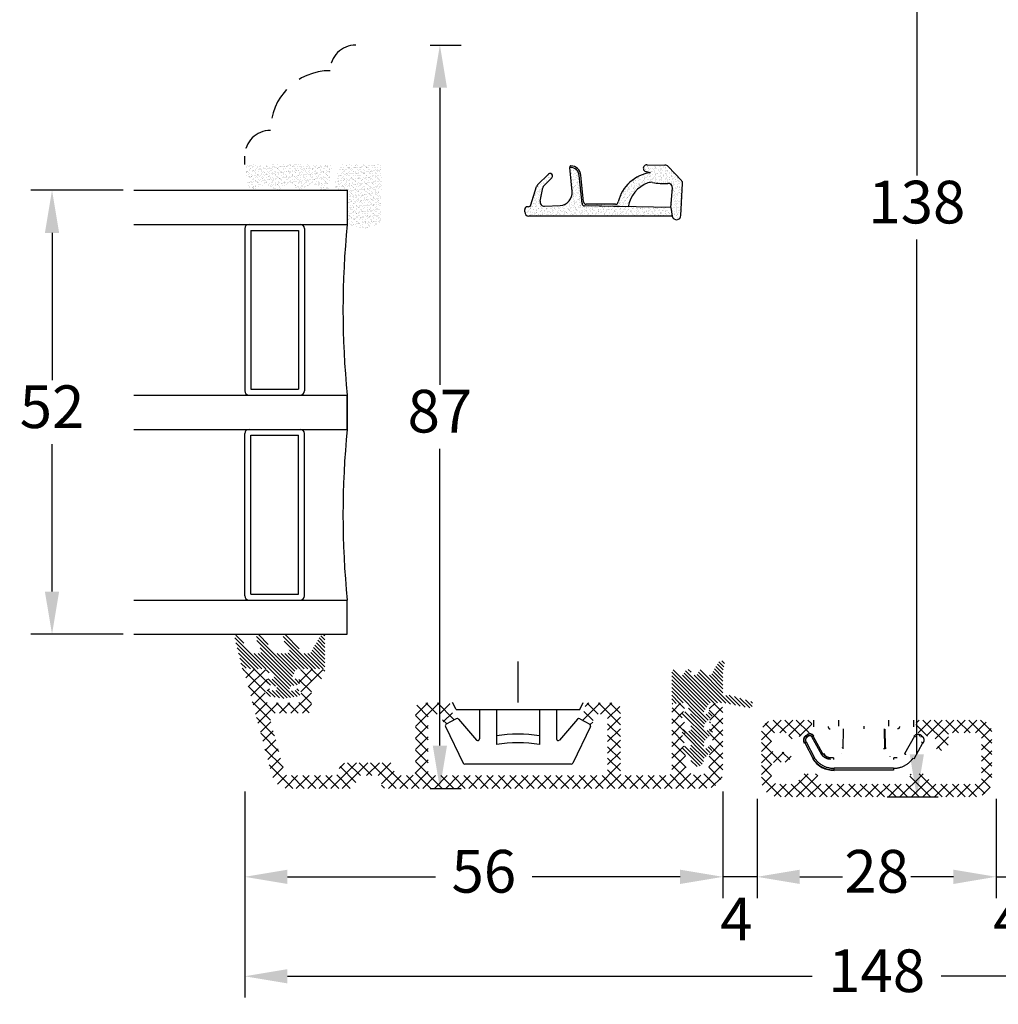
# Model space of a CAD drawing. Units: millimetres. Extents: x 0 to 2013, y -194 to 1533.
# Drawn here: x 285 to 343, y 183 to 240 of the extents above; entities that cross this region are included whole.
import ezdxf

# ---------------------------------------------------------------- set-up
doc = ezdxf.new("R2010")
doc.units = ezdxf.units.MM
doc.linetypes.add('DASHED2', pattern=[9.525, 6.35, -3.175])
for name, color, linetype, lineweight in [('MÅL', 7, 'Continuous', 13), ('PROFIL', 1, 'Continuous', 30), ('SKRAVERING', 2, 'Continuous', 13), ('STIBLET LINIE', 4, 'DASHED2', 25)]:
    doc.layers.add(name, color=color, linetype=linetype, lineweight=lineweight)
doc.styles.get("Standard").update_dxf_attribs({"font": 'italict.shx'})
doc.dimstyles.new('ISO-25', dxfattribs={"dimtxt": 2.5, "dimasz": 2.5, "dimexe": 1.25, "dimexo": 0.625, "dimtad": 0, "dimtih": 1, "dimtoh": 1, "dimdec": 1, "dimzin": 9, "dimtxsty": 'Standard', "dimcen": 2.5, "dimadec": 0, "dimazin": 0, "dimtfac": 1, "dimtdec": 1, "dimtmove": 0, "dimatfit": 3, "dimfxl": 1, "dimarcsym": 0})

# ---------------------------------------------------------------- blocks, each defined once
blk = doc.blocks.new('*D56')
at = {"layer": 'Defpoints', "color": 0, "transparency": 16777216}
for p in [(335.65, 263.864), (335.65, 194.864), (338.004, 194.864)]:
    blk.add_point(p, dxfattribs=at)
at = {"layer": 'MÅL', "color": 0, "lineweight": -2, "transparency": 16777216}
for p, q in [((336.275, 263.864), (339.254, 263.864)), ((338.004, 261.364), (338.004, 231.239)), ((338.004, 197.364), (338.004, 227.489)), ((336.275, 194.864), (339.254, 194.864))]:
    blk.add_line(p, q, dxfattribs=at)
at = {"layer": 'MÅL', "color": 0, "transparency": 16777216}
for points in [[(337.587, 261.364), (338.42, 261.364), (338.004, 263.864)], [(337.587, 197.364), (338.42, 197.364), (338.004, 194.864)]]:
    blk.add_solid(points, dxfattribs=at)
at = {"layer": 'MÅL', "color": 0, "transparency": 16777216, "insert": (338.004, 229.364), "char_height": 2.5, "attachment_point": 5}
blk.add_mtext('138', dxfattribs=at)
blk = doc.blocks.new('*D57')
at = {"layer": 'Defpoints', "color": 0, "transparency": 16777216}
for p in [(328.65, 195.383), (342.65, 195.383), (342.65, 190.183)]:
    blk.add_point(p, dxfattribs=at)
at = {"layer": 'MÅL', "color": 0, "lineweight": -2, "transparency": 16777216}
for p, q in [((328.65, 194.758), (328.65, 188.933)), ((342.65, 194.758), (342.65, 188.933)), ((331.15, 190.183), (332.763, 190.183)), ((340.15, 190.183), (338.537, 190.183))]:
    blk.add_line(p, q, dxfattribs=at)
at = {"layer": 'MÅL', "color": 0, "transparency": 16777216}
for points in [[(331.15, 190.6), (331.15, 189.766), (328.65, 190.183)], [(340.15, 190.6), (340.15, 189.766), (342.65, 190.183)]]:
    blk.add_solid(points, dxfattribs=at)
at = {"layer": 'MÅL', "color": 0, "transparency": 16777216, "insert": (335.65, 190.183), "char_height": 2.5, "attachment_point": 5}
blk.add_mtext('28', dxfattribs=at)
blk = doc.blocks.new('*D58')
at = {"layer": 'Defpoints', "color": 0, "transparency": 16777216}
for p in [(344.66, 195.671), (342.65, 195.383), (344.66, 190.183)]:
    blk.add_point(p, dxfattribs=at)
at = {"layer": 'MÅL', "color": 0, "lineweight": -2, "transparency": 16777216}
for p, q in [((344.66, 195.046), (344.66, 188.933)), ((342.65, 194.758), (342.65, 188.933)), ((340.15, 190.183), (337.65, 190.183)), ((342.65, 190.183), (344.66, 190.183)), ((347.16, 190.183), (349.66, 190.183))]:
    blk.add_line(p, q, dxfattribs=at)
at = {"layer": 'MÅL', "color": 0, "transparency": 16777216}
for points in [[(340.15, 190.6), (340.15, 189.766), (342.65, 190.183)], [(347.16, 190.6), (347.16, 189.766), (344.66, 190.183)]]:
    blk.add_solid(points, dxfattribs=at)
at = {"layer": 'MÅL', "color": 0, "transparency": 16777216, "insert": (343.425, 187.384), "char_height": 2.5, "attachment_point": 5}
blk.add_mtext('4', dxfattribs=at)
blk = doc.blocks.new('*D62')
at = {"layer": 'Defpoints', "color": 0, "transparency": 16777216}
for p in [(326.64, 195.671), (328.65, 195.383), (326.64, 190.183)]:
    blk.add_point(p, dxfattribs=at)
at = {"layer": 'MÅL', "color": 0, "lineweight": -2, "transparency": 16777216}
for p, q in [((326.64, 195.046), (326.64, 188.933)), ((328.65, 194.758), (328.65, 188.933)), ((324.14, 190.183), (321.64, 190.183)), ((328.65, 190.183), (326.64, 190.183)), ((331.15, 190.183), (333.65, 190.183))]:
    blk.add_line(p, q, dxfattribs=at)
at = {"layer": 'MÅL', "color": 0, "transparency": 16777216}
for points in [[(324.14, 190.6), (324.14, 189.766), (326.64, 190.183)], [(331.15, 190.6), (331.15, 189.766), (328.65, 190.183)]]:
    blk.add_solid(points, dxfattribs=at)
at = {"layer": 'MÅL', "color": 0, "transparency": 16777216, "insert": (327.435, 187.384), "char_height": 2.5, "attachment_point": 5}
blk.add_mtext('4', dxfattribs=at)
blk = doc.blocks.new('*D63')
at = {"layer": 'Defpoints', "color": 0, "transparency": 16777216}
for p in [(298.65, 195.813), (326.65, 195.813), (298.65, 190.183)]:
    blk.add_point(p, dxfattribs=at)
at = {"layer": 'MÅL', "color": 0, "lineweight": -2, "transparency": 16777216}
for p, q in [((298.65, 195.188), (298.65, 188.933)), ((326.65, 195.188), (326.65, 188.933)), ((301.15, 190.183), (309.823, 190.183)), ((324.15, 190.183), (315.477, 190.183))]:
    blk.add_line(p, q, dxfattribs=at)
at = {"layer": 'MÅL', "color": 0, "transparency": 16777216}
for points in [[(301.15, 190.6), (301.15, 189.766), (298.65, 190.183)], [(324.15, 190.6), (324.15, 189.766), (326.65, 190.183)]]:
    blk.add_solid(points, dxfattribs=at)
at = {"layer": 'MÅL', "color": 0, "transparency": 16777216, "insert": (312.65, 190.183), "char_height": 2.5, "attachment_point": 5}
blk.add_mtext('56', dxfattribs=at)
blk = doc.blocks.new('*D64')
at = {"layer": 'Defpoints', "color": 0, "transparency": 16777216}
for p in [(308.877, 238.883), (308.877, 195.363), (310.078, 195.363)]:
    blk.add_point(p, dxfattribs=at)
at = {"layer": 'MÅL', "color": 0, "lineweight": -2, "transparency": 16777216}
for p, q in [((309.502, 238.883), (311.328, 238.883)), ((310.078, 236.383), (310.078, 218.998)), ((310.078, 197.863), (310.078, 215.248)), ((309.502, 195.363), (311.328, 195.363))]:
    blk.add_line(p, q, dxfattribs=at)
at = {"layer": 'MÅL', "color": 0, "transparency": 16777216}
for points in [[(309.661, 236.383), (310.495, 236.383), (310.078, 238.883)], [(309.661, 197.863), (310.495, 197.863), (310.078, 195.363)]]:
    blk.add_solid(points, dxfattribs=at)
at = {"layer": 'MÅL', "color": 0, "transparency": 16777216, "insert": (310.078, 217.123), "char_height": 2.5, "attachment_point": 5}
blk.add_mtext('87', dxfattribs=at)
blk = doc.blocks.new('*D65')
at = {"layer": 'Defpoints', "color": 0, "transparency": 16777216}
for p in [(292.15, 230.383), (287.366, 204.383), (292.15, 204.383)]:
    blk.add_point(p, dxfattribs=at)
at = {"layer": 'MÅL', "color": 0, "lineweight": -2, "transparency": 16777216}
for p, q in [((291.525, 230.383), (286.116, 230.383)), ((287.366, 227.883), (287.366, 219.258)), ((287.366, 206.883), (287.366, 215.508)), ((291.525, 204.383), (286.116, 204.383))]:
    blk.add_line(p, q, dxfattribs=at)
at = {"layer": 'MÅL', "color": 0, "transparency": 16777216}
for points in [[(286.949, 227.883), (287.782, 227.883), (287.366, 230.383)], [(286.949, 206.883), (287.782, 206.883), (287.366, 204.383)]]:
    blk.add_solid(points, dxfattribs=at)
at = {"layer": 'MÅL', "color": 0, "transparency": 16777216, "insert": (287.366, 217.383), "char_height": 2.5, "attachment_point": 5}
blk.add_mtext('52', dxfattribs=at)
blk = doc.blocks.new('*D66')
at = {"layer": 'Defpoints', "color": 0, "transparency": 16777216}
for p in [(298.65, 195.813), (372.65, 195.813), (298.65, 184.36)]:
    blk.add_point(p, dxfattribs=at)
at = {"layer": 'MÅL', "color": 0, "lineweight": -2, "transparency": 16777216}
for p, q in [((298.65, 195.188), (298.65, 183.11)), ((372.65, 195.188), (372.65, 183.11)), ((301.15, 184.36), (331.87, 184.36)), ((370.15, 184.36), (339.43, 184.36))]:
    blk.add_line(p, q, dxfattribs=at)
at = {"layer": 'MÅL', "color": 0, "transparency": 16777216}
for points in [[(301.15, 184.776), (301.15, 183.943), (298.65, 184.36)], [(370.15, 184.776), (370.15, 183.943), (372.65, 184.36)]]:
    blk.add_solid(points, dxfattribs=at)
at = {"layer": 'MÅL', "color": 0, "transparency": 16777216, "insert": (335.65, 184.36), "char_height": 2.5, "attachment_point": 5}
blk.add_mtext('148', dxfattribs=at)

msp = doc.modelspace()

# ---------------------------------------------------------------- hatches: boundary and pattern name
at = {"layer": 'SKRAVERING'}
h = msp.add_hatch(dxfattribs=at)
h.set_pattern_fill('AR-SAND', color=256, scale=0.005)
h.set_pattern_definition([(37.5, (213.34476, 257.73233), (-0.00800016, 0.2447066), [0, -0.19304, 0, -0.2159, 0, -0.206375]), (7.5, (213.34476, 257.73233), (0.2247616, 0.3584126), [0, -0.10414, 0, -0.17399, 0, -0.066675]), (327.5, (213.18855, 257.73233), (0.3954962, 0.0007186), [0, -0.0635, 0, -0.2286, 0, -0.29845]), (317.5, (213.18855, 257.73233), (0.3817782, 0.1114647), [0, -0.03175, 0, -0.14986, 0, -0.17145])])
edge = h.paths.add_edge_path()
edge.add_arc((298.686, 231.515), 0.05, 5, 90, ccw=False)
edge.add_line((298.736, 231.52), (298.858, 230.512))
edge.add_arc((299.137, 230.7), 0.336, 213.99183, 333.55603)
edge.add_arc((299.822, 230.108), 0.586, 47.97355, 131.02432, ccw=False)
edge.add_arc((300.512, 230.7), 0.336, 207.75221, 327.12487)
edge.add_arc((301.213, 230.108), 0.586, 48.92583, 135.68413, ccw=False)
edge.add_arc((301.898, 230.7), 0.336, 206.51383, 331.45644)
edge.add_arc((302.59, 230.108), 0.586, 46.35684, 132.62037, ccw=False)
edge.add_arc((303.286, 230.7), 0.336, 209.98521, 334.71038)
edge.add_line((303.589, 230.557), (303.709, 231.52))
edge.add_arc((303.758, 231.515), 0.05, 90, 175, ccw=False)
edge.add_line((303.758, 231.565), (303.789, 231.565))
edge.add_line((303.789, 231.565), (303.789, 231.665))
edge.add_line((303.789, 231.665), (303.77, 231.665))
edge.add_arc((303.77, 231.715), 0.05, 187.48551, 270, ccw=False)
edge.add_arc((303.522, 231.683), 0.2, 7.48551, 90)
edge.add_line((303.522, 231.883), (298.922, 231.883))
edge.add_arc((298.922, 231.683), 0.2, 90, 172.51449)
edge.add_arc((298.674, 231.715), 0.05, 270, 352.51449, ccw=False)
edge.add_line((298.674, 231.665), (298.65, 231.665))
edge.add_line((298.65, 231.665), (298.65, 231.565))
edge.add_line((298.65, 231.565), (298.686, 231.565))
h = msp.add_hatch(dxfattribs=at)
h.set_pattern_fill('AR-SAND', color=256, scale=0.005)
h.set_pattern_definition([(37.5, (188.34777, 272.55709), (-0.00800016, 0.24470662), [0, -0.19304, 0, -0.2159, 0, -0.206375]), (7.5, (188.34777, 272.5571), (0.2247616, 0.35841255), [0, -0.10414, 0, -0.17399, 0, -0.066675]), (327.5, (188.19156, 272.55709), (0.3954962, 0.0007186), [0, -0.0635, 0, -0.2286, 0, -0.29845]), (317.5, (188.19156, 272.5571), (0.3817782, 0.1114647), [0, -0.03175, 0, -0.14986, 0, -0.17145])])
edge = h.paths.add_edge_path()
edge.add_line((303.892, 230.383), (304.65, 230.383))
edge.add_line((304.65, 230.383), (304.65, 228.465))
edge.add_arc((305.594, 229.761), 1.603, 233.92356, 311.19487)
edge.add_line((306.65, 228.554), (306.65, 231.883))
edge.add_line((306.65, 231.883), (304.332, 231.883))
edge.add_arc((307.601, 230.109), 3.719, 151.52215, 175.78552)
h = msp.add_hatch(dxfattribs=at)
h.set_pattern_fill('AR-SAND', color=256, scale=0.005, angle=-90, style=0)
h.set_pattern_definition([(307.5, (281.55856, 286.3698), (0.2447066, 0.00800016), [0, -0.19304, 0, -0.2159, 0, -0.206375]), (277.5, (281.55856, 286.3698), (0.3584126, -0.2247616), [0, -0.10414, 0, -0.17399, 0, -0.066675]), (237.5, (281.55856, 286.526), (0.0007186, -0.3954962), [0, -0.0635, 0, -0.2286, 0, -0.29845]), (227.5, (281.55856, 286.526), (0.1114647, -0.3817782), [0, -0.03175, 0, -0.14986, 0, -0.17145])])
h.paths.add_polyline_path([(323.423, 230.784, -0.457487), (323.688, 230.514), (323.595, 229.364), (323.685, 228.86, 0.858542), (324.19, 228.877), (324.192, 228.911), (324.289, 230.771, 0.206561), (324.22, 230.957), (323.428, 231.785, 0.192792), (323.256, 231.856), (322.209, 231.867, 1.017479), (322.179, 231.463), (322.411, 231.408, 0.310264), (320.519, 229.705, -0.406566), (320.368, 229.559), (318.641, 229.566, -0.38241), (318.493, 229.7), (318.325, 231.258, 0.386814), (317.74, 231.813, 0.44548), (317.689, 231.759), (317.693, 231.714), (317.727, 231.714, -0.393479), (318.226, 231.249), (318.401, 229.601, 0.37313), (318.544, 229.467), (321.101, 229.414, -0.264378), (322.256, 230.813, -0.137447), (322.524, 230.837, 0.06175)])
h.paths.add_polyline_path([(323.685, 228.864), (323.595, 229.362), (318.549, 229.467, -0.382194), (318.401, 229.601), (318.226, 231.249, 0.393479), (317.727, 231.714), (317.693, 231.714), (317.816, 230.308, -0.419276), (317.124, 229.492), (316.202, 229.449, -0.489729), (315.946, 229.749), (316.106, 230.525, -0.14774), (316.175, 230.652), (316.638, 231.11, 1), (316.427, 231.323), (315.801, 230.704, 0.12167), (315.738, 230.601), (315.396, 229.521, -0.331326), (315.253, 229.414), (315.193, 229.414, 0.414214), (315.043, 229.264), (315.043, 229.114, 0.414214), (315.293, 228.864)])
h = msp.add_hatch(dxfattribs=at)
h.set_pattern_fill('ANSI31', color=256, scale=0.05, angle=90)
h.set_pattern_definition([(135, (385.25186, 200.50582), (-0.1122532, -0.1122532), [])])
edge = h.paths.add_edge_path()
edge.add_line((303.06, 204.262), (302.525, 203.336))
edge.add_arc((302.395, 203.411), 0.15, 270, 329.96306, ccw=False)
edge.add_line((302.395, 203.261), (302.144, 203.261))
edge.add_arc((302.144, 203.411), 0.15, 220.02073, 270, ccw=False)
edge.add_line((302.029, 203.315), (301.237, 204.281))
edge.add_arc((301.083, 204.152), 0.2, 40.00695, 209.99927)
edge.add_line((300.91, 204.052), (301.25, 203.486))
edge.add_arc((301.12, 203.411), 0.15, -90, 29.99927, ccw=False)
edge.add_line((301.12, 203.261), (300.494, 203.261))
edge.add_arc((300.494, 203.411), 0.15, 220.02072, 270, ccw=False)
edge.add_line((300.379, 203.314), (299.663, 204.277))
edge.add_arc((299.508, 204.15), 0.2, 39.32945, 204.41499)
edge.add_line((299.326, 204.067), (299.6, 203.486))
edge.add_arc((299.47, 203.411), 0.15, -90, 29.99927, ccw=False)
edge.add_line((299.47, 203.261), (299.069, 203.261))
edge.add_arc((299.069, 203.411), 0.15, 214.98559, 270, ccw=False)
edge.add_line((298.946, 203.325), (298.336, 204.285))
edge.add_arc((298.213, 204.199), 0.15, 34.99115, 195)
edge.add_line((298.068, 204.16), (298.55, 202.193))
edge.add_arc((298.598, 202.205), 0.05, 193.75601, 341.65506)
edge.add_arc((298.883, 202.111), 0.25, 148.43383, 161.65506, ccw=False)
edge.add_arc((298.585, 202.294), 0.1, 328.43383, 364.95235)
edge.add_arc((298.784, 202.311), 0.0996, 48.53974, 184.95235, ccw=False)
edge.add_arc((298.916, 202.461), 0.1, 228.53974, 269.99085)
edge.add_line((298.916, 202.361), (299.998, 202.361))
edge.add_arc((299.998, 202.111), 0.25, 24.65345, 90.01016, ccw=False)
edge.add_line((300.225, 202.215), (300.369, 201.902))
edge.add_arc((300.278, 201.86), 0.1, -94.94098, 24.65094, ccw=False)
edge.add_line((300.269, 201.76), (300.088, 201.776))
edge.add_arc((300.073, 201.602), 0.175, 85.03351, 257.83802)
edge.add_line((300.036, 201.431), (300.437, 201.344))
edge.add_arc((300.428, 201.245), 0.1, 0.15713, 85.09694, ccw=False)
edge.add_line((300.528, 201.245), (300.528, 201.169))
edge.add_arc((300.428, 201.169), 0.1, 265.01899, 359.96084, ccw=False)
edge.add_line((300.419, 201.069), (300.088, 201.098))
edge.add_arc((300.073, 200.923), 0.175, 85.03997, 261.7015)
edge.add_line((300.047, 200.75), (300.903, 200.625))
edge.add_line((300.903, 200.625), (300.903, 200.624))
edge.add_line((300.903, 200.624), (301.748, 200.749))
edge.add_arc((301.723, 200.923), 0.175, 278.4077, 454.97092)
edge.add_line((301.708, 201.097), (301.387, 201.069))
edge.add_arc((301.378, 201.169), 0.0999, 180.03679, 274.88808, ccw=False)
edge.add_line((301.278, 201.168), (301.278, 201.245))
edge.add_arc((301.378, 201.245), 0.1, 94.97711, 180.01016, ccw=False)
edge.add_line((301.369, 201.344), (301.76, 201.43))
edge.add_arc((301.723, 201.601), 0.175, 282.38471, 455.03803)
edge.add_line((301.707, 201.776), (301.537, 201.76))
edge.add_arc((301.528, 201.86), 0.1, 155.46697, 274.9997, ccw=False)
edge.add_line((301.437, 201.902), (301.58, 202.215))
edge.add_line((301.58, 202.215), (301.58, 202.215))
edge.add_arc((301.807, 202.111), 0.25, 90.02529, 155.40411, ccw=False)
edge.add_line((301.807, 202.361), (303.223, 202.361))
edge.add_arc((303.223, 202.486), 0.125, 270.03081, 360.02991)
edge.add_line((303.348, 202.486), (303.348, 204.261))
edge.add_arc((303.248, 204.261), 0.1, 360, 476.04544)
edge.add_line((303.204, 204.351), (303.103, 204.301))
edge.add_arc((303.147, 204.211), 0.1, 116.04544, 149.981)
h = msp.add_hatch(dxfattribs=at)
h.set_pattern_fill('ANSI37', color=256, scale=0.15, angle=-90)
h.set_pattern_definition([(315, (48.9956, 280.1216), (0.3367596, 0.3367596), []), (45, (48.9956, 280.1216), (-0.3367596, 0.3367596), [])])
edge = h.paths.add_edge_path()
edge.add_line((301.7, 200.363), (300.1, 200.363))
edge.add_arc((300.1, 200.613), 0.25, 180, 270, ccw=False)
edge.add_line((299.85, 200.613), (299.85, 200.973))
edge.add_arc((299.95, 200.973), 0.1, 90, 180, ccw=False)
edge.add_line((299.95, 201.073), (300, 201.073))
edge.add_arc((300, 201.173), 0.1, 270, 422.98111)
edge.add_line((300.045, 201.263), (299.904, 201.334))
edge.add_arc((299.95, 201.423), 0.1, 90, 242.98102, ccw=False)
edge.add_line((299.95, 201.523), (300, 201.523))
edge.add_arc((300, 201.623), 0.1, 270, 422.98111)
edge.add_line((300.045, 201.713), (299.904, 201.784))
edge.add_arc((299.95, 201.873), 0.1, 90, 242.98102, ccw=False)
edge.add_line((299.95, 201.973), (300, 201.973))
edge.add_arc((300, 202.073), 0.1, 270, 405)
edge.add_line((300.071, 202.144), (299.925, 202.29))
edge.add_arc((299.748, 202.113), 0.25, 45, 90)
edge.add_line((299.748, 202.363), (298.9, 202.363))
edge.add_arc((298.9, 202.113), 0.25, 90, 195.00129)
edge.add_line((298.658, 202.049), (300.251, 196.105))
edge.add_arc((301.217, 196.363), 1, 195.0013, 270)
edge.add_line((301.217, 195.363), (304.9, 195.363))
edge.add_arc((304.9, 195.613), 0.25, 270, 360)
edge.add_line((305.15, 195.613), (305.15, 195.863))
edge.add_arc((305.4, 195.863), 0.25, 90, 180, ccw=False)
edge.add_line((305.4, 196.113), (306.4, 196.113))
edge.add_arc((306.4, 195.863), 0.25, 0, 90, ccw=False)
edge.add_line((306.65, 195.863), (306.65, 195.613))
edge.add_arc((306.9, 195.613), 0.25, 180, 270)
edge.add_line((306.9, 195.363), (325.65, 195.363))
edge.add_arc((325.65, 196.363), 1, 270, 360)
edge.add_line((326.65, 196.363), (326.65, 199.963))
edge.add_arc((326.25, 199.963), 0.4, 0, 180)
edge.add_line((325.85, 199.963), (325.85, 199.788))
edge.add_arc((325.95, 199.788), 0.1, 180, 270)
edge.add_line((325.95, 199.688), (326.05, 199.688))
edge.add_line((326.05, 199.688), (325.862, 199.336))
edge.add_arc((325.95, 199.288), 0.1, 151.92748, 270)
edge.add_line((325.95, 199.188), (326.05, 199.188))
edge.add_line((326.05, 199.188), (325.862, 198.836))
edge.add_arc((325.95, 198.788), 0.1, 151.92748, 270)
edge.add_line((325.95, 198.688), (326.05, 198.688))
edge.add_line((326.05, 198.688), (325.862, 198.336))
edge.add_arc((325.95, 198.288), 0.1, 151.92748, 270)
edge.add_line((325.95, 198.188), (326.05, 198.188))
edge.add_line((326.05, 198.188), (325.862, 197.836))
edge.add_arc((325.95, 197.788), 0.1, 151.92748, 270)
edge.add_line((325.95, 197.688), (326.05, 197.688))
edge.add_line((326.05, 197.688), (325.862, 197.336))
edge.add_arc((325.95, 197.288), 0.1, 151.92748, 180)
edge.add_line((325.85, 197.288), (325.85, 196.813))
edge.add_arc((325.15, 196.813), 0.7, -180, 0, ccw=False)
edge.add_line((324.45, 196.813), (324.45, 197.313))
edge.add_line((324.45, 197.313), (324.45, 197.633))
edge.add_arc((324.35, 197.633), 0.1, 0, 28.07249)
edge.add_line((324.438, 197.681), (324.25, 198.033))
edge.add_line((324.25, 198.033), (324.35, 198.033))
edge.add_arc((324.35, 198.133), 0.1, 270, 388.07249)
edge.add_line((324.438, 198.181), (324.25, 198.533))
edge.add_line((324.25, 198.533), (324.35, 198.533))
edge.add_arc((324.35, 198.633), 0.1, 270, 388.07249)
edge.add_line((324.438, 198.681), (324.25, 199.033))
edge.add_line((324.25, 199.033), (324.35, 199.033))
edge.add_arc((324.35, 199.133), 0.1, 270, 388.07249)
edge.add_line((324.438, 199.181), (324.25, 199.533))
edge.add_line((324.25, 199.533), (324.35, 199.533))
edge.add_arc((324.35, 199.633), 0.1, 270, 388.07249)
edge.add_line((324.438, 199.681), (324.25, 200.033))
edge.add_line((324.25, 200.033), (324.35, 200.033))
edge.add_arc((324.35, 200.133), 0.1, 270, 397.73259)
edge.add_arc((324.085, 199.928), 0.435, 37.73256, 180)
edge.add_line((323.65, 199.928), (323.65, 196.363))
edge.add_arc((323.4, 196.363), 0.25, -90, 0, ccw=False)
edge.add_line((323.4, 196.113), (320.8, 196.113))
edge.add_arc((320.8, 196.263), 0.15, 180, 270, ccw=False)
edge.add_line((320.65, 196.263), (320.65, 200.013))
edge.add_arc((320.3, 200.013), 0.35, 0, 90)
edge.add_line((320.3, 200.363), (318.755, 200.363))
edge.add_arc((318.755, 200.213), 0.15, 90, 165)
edge.add_line((318.61, 200.252), (318.404, 199.483))
edge.add_arc((318.525, 199.451), 0.125, 164.99992, 240)
edge.add_line((318.462, 199.343), (318.831, 199.13))
edge.add_arc((318.893, 199.238), 0.125, 239.99996, 345)
edge.add_line((319.014, 199.206), (319.12, 199.602))
edge.add_arc((319.265, 199.563), 0.15, 90, 164.99996, ccw=False)
edge.add_line((319.265, 199.713), (319.75, 199.713))
edge.add_arc((319.75, 199.563), 0.15, 0, 90, ccw=False)
edge.add_line((319.9, 199.563), (319.9, 196.263))
edge.add_arc((319.75, 196.263), 0.15, -90, 0, ccw=False)
edge.add_line((319.75, 196.113), (309.55, 196.113))
edge.add_arc((309.55, 196.263), 0.15, 180, 270, ccw=False)
edge.add_line((309.4, 196.263), (309.4, 199.563))
edge.add_arc((309.55, 199.563), 0.15, 90, 180, ccw=False)
edge.add_line((309.55, 199.713), (310.035, 199.713))
edge.add_arc((310.035, 199.563), 0.15, 15, 90, ccw=False)
edge.add_line((310.18, 199.602), (310.286, 199.206))
edge.add_arc((310.407, 199.238), 0.125, 195.00002, 300)
edge.add_line((310.469, 199.13), (310.837, 199.343))
edge.add_arc((310.775, 199.451), 0.125, 300.00004, 375)
edge.add_line((310.896, 199.483), (310.69, 200.252))
edge.add_arc((310.545, 200.213), 0.15, 15.00004, 90)
edge.add_line((310.545, 200.363), (309, 200.363))
edge.add_arc((309, 200.013), 0.35, 90, 180)
edge.add_line((308.65, 200.013), (308.65, 196.363))
edge.add_arc((308.4, 196.363), 0.25, -90, 0, ccw=False)
edge.add_line((308.4, 196.113), (307.65, 196.113))
edge.add_arc((307.65, 196.363), 0.25, 180, 270, ccw=False)
edge.add_line((307.4, 196.363), (307.4, 196.613))
edge.add_arc((307.15, 196.613), 0.25, 0, 90)
edge.add_line((307.15, 196.863), (304.65, 196.863))
edge.add_arc((304.65, 196.363), 0.5, 90, 180)
edge.add_arc((303.9, 196.363), 0.25, -90, 0, ccw=False)
edge.add_line((303.9, 196.113), (301.217, 196.113))
edge.add_arc((301.217, 196.363), 0.25, 195.00129, 270, ccw=False)
edge.add_line((300.976, 196.299), (300.132, 199.449))
edge.add_arc((300.373, 199.513), 0.25, 90, 195.00125, ccw=False)
edge.add_line((300.373, 199.763), (302.3, 199.763))
edge.add_arc((302.3, 200.013), 0.25, 270, 360)
edge.add_line((302.55, 200.013), (302.55, 201.513))
edge.add_arc((302.8, 201.513), 0.25, 90, 180, ccw=False)
edge.add_line((302.8, 201.763), (303.1, 201.763))
edge.add_arc((303.1, 202.063), 0.3, 270, 450)
edge.add_line((303.1, 202.363), (302.052, 202.363))
edge.add_arc((302.052, 202.113), 0.25, 90, 135)
edge.add_line((301.875, 202.29), (301.729, 202.144))
edge.add_arc((301.8, 202.073), 0.1, 135, 270)
edge.add_line((301.8, 201.973), (301.85, 201.973))
edge.add_arc((301.85, 201.873), 0.1, -62.98111, 90, ccw=False)
edge.add_line((301.895, 201.784), (301.754, 201.713))
edge.add_arc((301.8, 201.623), 0.1, 117.01898, 270)
edge.add_line((301.8, 201.523), (301.85, 201.523))
edge.add_arc((301.85, 201.423), 0.1, -62.98111, 90, ccw=False)
edge.add_line((301.895, 201.334), (301.754, 201.263))
edge.add_arc((301.8, 201.173), 0.1, 117.01898, 270)
edge.add_line((301.8, 201.073), (301.85, 201.073))
edge.add_arc((301.85, 200.973), 0.1, 0, 90, ccw=False)
edge.add_line((301.95, 200.973), (301.95, 200.613))
edge.add_arc((301.7, 200.613), 0.25, -90, 0, ccw=False)
h = msp.add_hatch(dxfattribs=at)
h.set_pattern_fill('ANSI31', color=256, scale=0.05, angle=-90)
h.set_pattern_definition([(315, (143.93542, 307.57159), (0.1122532, 0.1122532), [])])
h.paths.add_polyline_path([(325.525, 197.798, 0.606815), (325.682, 197.716), (325.814, 197.808, -0.916331), (326.006, 197.579), (325.569, 197.142, 0.198912), (325.525, 197.036), (325.525, 197.004, -0.999137), (324.775, 197.027, 0.21505), (324.731, 197.142), (324.294, 197.579, -0.916331), (324.486, 197.808), (324.618, 197.716, 0.606815), (324.775, 197.798), (324.775, 198.098), (324.294, 198.579, -0.916331), (324.486, 198.808), (324.618, 198.716, 0.606815), (324.775, 198.798), (324.775, 199.098), (324.294, 199.579, -0.916331), (324.486, 199.808), (324.618, 199.716, 0.805648), (324.761, 199.849), (324.522, 200.255, 0.265957), (324.307, 200.379), (324.023, 200.379, 0.212405), (323.911, 200.329, -0.687067), (323.65, 200.429), (323.65, 202.178, -0.767327), (323.93, 202.253), (324.033, 202.074, 0.57735), (324.366, 202.074), (324.47, 202.253, -0.57735), (324.729, 202.253), (324.833, 202.074, 0.57735), (325.166, 202.074), (325.269, 202.253, -0.57735), (325.529, 202.253), (325.623, 202.091, 0.579096), (326.014, 202.092), (326.376, 202.727, -0.947774), (326.733, 202.548, 0.103148), (326.65, 202.148), (326.65, 200.942, 0.587636), (326.879, 200.814, -0.213422), (327, 200.831), (328.257, 200.46, -0.957292), (328.161, 200.073), (326.699, 200.369, 0.049912), (326.6, 200.379), (325.993, 200.379, 0.265957), (325.777, 200.255), (325.539, 199.849, 0.805648), (325.682, 199.716), (325.814, 199.808, -0.916331), (326.006, 199.579), (325.525, 199.098), (325.525, 198.798, 0.606815), (325.682, 198.716), (325.814, 198.808, -0.916331), (326.006, 198.579), (325.525, 198.098)])
h = msp.add_hatch(dxfattribs=at)
h.set_pattern_fill('ANSI37', color=256, scale=0.15, angle=-90)
h.set_pattern_definition([(315, (245.3058, 274.89965), (0.3367596, 0.3367596), []), (45, (245.3058, 274.89965), (-0.3367596, 0.3367596), [])])
edge = h.paths.add_edge_path()
edge.add_line((331.6, 199.364), (329.65, 199.364))
edge.add_arc((329.65, 198.614), 0.75, 90, 180)
edge.add_line((328.9, 198.614), (328.9, 195.864))
edge.add_arc((329.9, 195.864), 1, 180, 270)
edge.add_line((329.9, 194.864), (341.4, 194.864))
edge.add_arc((341.4, 195.864), 1, 270, 360)
edge.add_line((342.4, 195.864), (342.4, 198.614))
edge.add_arc((341.65, 198.614), 0.75, 0, 90)
edge.add_line((341.65, 199.364), (338.2, 199.364))
edge.add_arc((338.2, 199.114), 0.25, 90, 180)
edge.add_line((337.95, 199.114), (337.95, 198.769))
edge.add_arc((338.1, 198.769), 0.15, 180, 250)
edge.add_line((338.049, 198.628), (339.024, 198.273))
edge.add_arc((339.075, 198.414), 0.15, 250, 270)
edge.add_line((339.075, 198.264), (339.1, 198.264))
edge.add_arc((339.1, 198.114), 0.15, 0, 90, ccw=False)
edge.add_line((339.25, 198.114), (339.25, 197.892))
edge.add_arc((339.1, 197.892), 0.15, -45, 0, ccw=False)
edge.add_line((339.206, 197.786), (339.179, 197.759))
edge.add_arc((339.25, 197.689), 0.1, 135, 180)
edge.add_arc((339.25, 197.689), 0.1, 180, 270)
edge.add_line((339.25, 197.589), (339.45, 197.589))
edge.add_arc((339.45, 197.989), 0.4, 270, 360)
edge.add_line((339.85, 197.989), (339.85, 198.464))
edge.add_arc((340, 198.464), 0.15, 90, 180, ccw=False)
edge.add_line((340, 198.614), (341.65, 198.614))
edge.add_arc((341.65, 198.464), 0.15, 0, 90, ccw=False)
edge.add_line((341.8, 198.464), (341.8, 196.014))
edge.add_arc((341.4, 196.014), 0.4, -90, 0, ccw=False)
edge.add_line((341.4, 195.614), (338.85, 195.614))
edge.add_arc((338.85, 195.764), 0.15, 180, 270, ccw=False)
edge.add_line((338.7, 195.764), (338.7, 196.064))
edge.add_arc((338.55, 196.064), 0.15, 0, 90)
edge.add_line((338.55, 196.214), (337.75, 196.214))
edge.add_arc((337.75, 196.064), 0.15, 90, 180)
edge.add_line((337.6, 196.064), (337.6, 195.764))
edge.add_arc((337.45, 195.764), 0.15, -90, 0, ccw=False)
edge.add_line((337.45, 195.614), (332.35, 195.614))
edge.add_arc((332.35, 195.764), 0.15, 180, 270, ccw=False)
edge.add_line((332.2, 195.764), (332.2, 196.064))
edge.add_arc((332.05, 196.064), 0.15, 0, 90)
edge.add_line((332.05, 196.214), (331.25, 196.214))
edge.add_arc((331.25, 196.064), 0.15, 90, 180)
edge.add_line((331.1, 196.064), (331.1, 195.764))
edge.add_arc((330.95, 195.764), 0.15, -90, 0, ccw=False)
edge.add_line((330.95, 195.614), (329.9, 195.614))
edge.add_arc((329.9, 196.014), 0.4, 180, 270, ccw=False)
edge.add_line((329.5, 196.014), (329.5, 196.739))
edge.add_arc((329.65, 196.739), 0.15, 90, 180, ccw=False)
edge.add_line((329.65, 196.889), (330.329, 196.889))
edge.add_arc((330.329, 197.039), 0.15, 270, 315)
edge.add_line((330.435, 196.933), (330.621, 197.118))
edge.add_arc((330.55, 197.189), 0.1, 315, 405)
edge.add_line((330.621, 197.259), (330.435, 197.445))
edge.add_arc((330.329, 197.339), 0.15, 45, 90)
edge.add_line((330.329, 197.489), (329.65, 197.489))
edge.add_arc((329.65, 197.639), 0.15, 180, 270, ccw=False)
edge.add_line((329.5, 197.639), (329.5, 198.464))
edge.add_arc((329.65, 198.464), 0.15, 90, 180, ccw=False)
edge.add_line((329.65, 198.614), (330.35, 198.614))
edge.add_arc((330.35, 198.464), 0.15, 0, 90, ccw=False)
edge.add_line((330.5, 198.464), (330.5, 198.414))
edge.add_arc((330.65, 198.414), 0.15, 180, 270)
edge.add_line((330.65, 198.264), (330.724, 198.264))
edge.add_arc((330.724, 198.414), 0.15, 270, 290)
edge.add_line((330.776, 198.273), (331.751, 198.628))
edge.add_arc((331.7, 198.769), 0.15, 290, 360)
edge.add_line((331.85, 198.769), (331.85, 199.114))
edge.add_arc((331.6, 199.114), 0.25, 0, 90)

# ---------------------------------------------------------------- linework, layer by layer
at = {"layer": 'PROFIL'}
for p, q in [((317.689, 231.759), (317.693, 231.714)), ((322.209, 231.867), (323.256, 231.856)), ((324.22, 230.957), (323.441, 231.772)), ((315.801, 230.704), (316.427, 231.323)), ((317.727, 231.714), (317.693, 231.714)), ((317.817, 230.304), (317.693, 231.714)), ((317.727, 231.714), (317.693, 231.714)), ((318.401, 229.601), (318.226, 231.249)), ((318.401, 229.601), (318.226, 231.249)), ((318.493, 229.7), (318.325, 231.258)), ((322.411, 231.408), (322.179, 231.463)), ((315.396, 229.521), (315.738, 230.601)), ((316.175, 230.652), (316.638, 231.11)), ((324.192, 228.911), (324.289, 230.771)), ((292.15, 230.383), (304.65, 230.383)), ((304.65, 230.383), (304.65, 228.383)), ((315.946, 229.749), (316.106, 230.525)), ((323.595, 229.364), (323.688, 230.514)), ((316.202, 229.449), (317.124, 229.492)), ((321.101, 229.414), (318.549, 229.467)), ((323.595, 229.362), (318.549, 229.467)), ((320.368, 229.559), (318.641, 229.566)), ((315.043, 229.114), (315.043, 229.264)), ((315.253, 229.414), (315.193, 229.414)), ((323.595, 229.364), (323.685, 228.864)), ((323.595, 229.362), (323.685, 228.864)), ((292.15, 228.383), (304.65, 228.383)), ((323.685, 228.864), (315.293, 228.864)), ((298.65, 228.133), (298.65, 218.633)), ((299, 228.033), (301.8, 228.033)), ((299, 228.033), (299, 218.733)), ((301.8, 228.033), (301.8, 218.733)), ((302.15, 228.133), (302.15, 218.633)), ((299, 218.733), (301.8, 218.733)), ((292.15, 218.383), (304.65, 218.383)), ((304.65, 218.383), (304.65, 216.383)), ((304.65, 216.383), (304.65, 218.383)), ((292.15, 216.383), (304.65, 216.383)), ((298.65, 206.633), (298.65, 216.133)), ((299, 216.033), (301.8, 216.033)), ((299, 206.733), (299, 216.033)), ((301.8, 206.733), (301.8, 216.033)), ((302.15, 206.633), (302.15, 216.133)), ((292.15, 206.383), (304.65, 206.383)), ((299, 206.733), (301.8, 206.733)), ((304.65, 204.383), (304.65, 206.383)), ((292.15, 204.383), (304.65, 204.383)), ((314.65, 202.788), (314.65, 200.383)), ((311.025, 199.983), (310.825, 200.383)), ((318.275, 199.983), (318.475, 200.383)), ((311.025, 199.983), (318.275, 199.983)), ((312.4, 199.983), (312.4, 198.259)), ((313.4, 199.983), (313.4, 197.933)), ((315.9, 199.983), (315.9, 197.933)), ((316.9, 199.983), (316.9, 198.259)), ((310.405, 198.982), (311.447, 196.839)), ((311.037, 199.441), (310.447, 199.113)), ((311.161, 199.419), (312.224, 198.193)), ((318.139, 199.419), (317.075, 198.193)), ((318.894, 198.982), (317.852, 196.839)), ((318.263, 199.441), (318.853, 199.113)), ((331.962, 199.364), (331.962, 198.974)), ((333.431, 198.995), (333.431, 199.364)), ((334.9, 198.998), (334.9, 198.848)), ((336.369, 198.995), (336.369, 199.364)), ((337.837, 198.974), (337.837, 199.364)), ((331.409, 198.319), (331.391, 198.328)), ((331.61, 198.491), (331.522, 198.431)), ((331.658, 198.421), (331.57, 198.361)), ((331.848, 198.52), (331.857, 198.538)), ((332.437, 197.334), (331.865, 198.381)), ((332.509, 197.381), (331.936, 198.428)), ((333.689, 198.852), (333.668, 197.67)), ((336.133, 197.67), (336.111, 198.852)), ((336.165, 197.754), (336.145, 198.824)), ((337.864, 198.428), (337.291, 197.381)), ((338.073, 198.543), (338.075, 198.563)), ((338.278, 198.431), (338.19, 198.491)), ((331.444, 198.028), (331.943, 197.09)), ((331.515, 198.078), (332.011, 197.144)), ((333.635, 197.754), (333.637, 197.734)), ((337.857, 197.09), (338.356, 198.028)), ((338.419, 198.17), (338.439, 198.169)), ((333.571, 197.421), (333.582, 197.414)), ((336.422, 197.238), (336.414, 197.223)), ((317.762, 196.783), (311.537, 196.783)), ((333.134, 197.146), (332.951, 197.146)), ((333.134, 197.158), (333.134, 197.061)), ((336.666, 197.061), (336.666, 197.158)), ((336.849, 197.146), (336.666, 197.146)), ((336.646, 196.537), (333.154, 196.537)), ((333.154, 196.434), (333.154, 196.537)), ((333.154, 196.45), (336.646, 196.45)), ((336.646, 196.537), (336.646, 196.434))]:
    msp.add_line(p, q, dxfattribs=at)
for centre, radius, start, end in [((317.739, 231.763), 0.05, 88.80112, 185.18072), ((317.727, 231.214), 0.6, 4.21252, 88.80112), ((322.19, 231.665), 0.203, 84.83369, 266.81925), ((323.254, 231.606), 0.25, 41.60945, 89.43251), ((316.532, 231.217), 0.15, 314.70005, 134.70005), ((317.727, 231.214), 0.5, 4.08562, 90), ((317.727, 231.214), 0.5, 4.08562, 90), ((322.705, 229.178), 2.249, 97.50996, 166.45897), ((315.977, 230.526), 0.25, 134.70005, 162.44837), ((316.351, 230.475), 0.25, 134.70005, 168.31635), ((322.909, 229.098), 1.835, 110.84723, 170.08289), ((322.434, 230.346), 0.5, 79.5428, 110.84723), ((323.188, 234.436), 3.66, 259.5428, 273.67681), ((323.439, 230.535), 0.25, 355.34285, 93.67681), ((324.039, 230.784), 0.25, 357.0127, 43.69636), ((317.069, 230.24), 0.75, 274.19224, 4.84924), ((315.253, 229.564), 0.15, 270, 343.32559), ((316.191, 229.699), 0.25, 168.31635, 272.68568), ((318.55, 229.617), 0.15, 186.0585, 269.7248), ((318.55, 229.617), 0.15, 186.0585, 269.7248), ((318.642, 229.716), 0.15, 186.12262, 269.83213), ((320.369, 229.709), 0.15, 269.77847, 358.27835), ((315.193, 229.264), 0.15, 90, 180), ((315.293, 229.114), 0.25, 180, 270), ((323.936, 228.907), 0.255, 189.79789, 0.80861), ((298.9, 228.133), 0.25, 90, 180), ((301.9, 228.133), 0.25, 0, 90), ((354.525, 223.383), 50.125, 174.27519, 185.72481), ((298.9, 218.633), 0.25, 180, 270), ((301.9, 218.633), 0.25, 270, 0), ((298.9, 216.133), 0.25, 90, 180), ((301.9, 216.133), 0.25, 0, 90), ((354.525, 211.383), 50.125, 174.27519, 185.72481), ((298.9, 206.633), 0.25, 180, 270), ((301.9, 206.633), 0.25, 270, 0), ((310.495, 199.026), 0.1, 119.0546, 205.93755), ((311.086, 199.354), 0.1, 40.93755, 119.0546), ((318.214, 199.354), 0.1, 60.9454, 139.06245), ((318.805, 199.026), 0.1, 334.06245, 60.9454), ((314.65, 190.673), 7.863, 80.85216, 99.14784), ((331.684, 198.189), 0.324, 124.05958, 214.05958), ((331.742, 198.295), 0.269, 34.05958, 124.05958), ((312.3, 198.259), 0.1, 220.93755, 0), ((314.65, 190.17), 7.863, 80.85216, 99.14784), ((317, 198.259), 0.1, 180, 319.06245), ((332.951, 197.678), 0.5, 214.05958, 270), ((311.537, 196.883), 0.1, 205.93755, 270), ((317.762, 196.883), 0.1, 270, 334.06245), ((333.154, 197.914), 1.5, 214.05958, 270)]:
    msp.add_arc(centre, radius, start, end, dxfattribs=at)
for points, weights in [([(332.815, 198.991), (332.815, 198.842), (332.921, 198.841)], [1, 0.70927671554, 1]), ([(336.985, 198.991), (336.984, 198.842), (336.879, 198.841)], [1, 0.709276668871, 1]), ([(331.57, 198.361), (331.401, 198.247), (331.515, 198.078)], [1, 0.707247151729, 1]), ([(331.57, 198.361), (331.516, 198.441), (331.514, 198.441)], [1, 0.719504334318, 1]), ([(331.602, 198.501), (331.604, 198.501), (331.658, 198.421)], [1, 0.719501382882, 1]), ([(331.865, 198.381), (331.782, 198.505), (331.658, 198.421)], [1, 0.706859881715, 1]), ([(331.865, 198.381), (331.946, 198.436), (331.948, 198.434)], [1, 0.716505466769, 1]), ([(337.852, 198.434), (337.854, 198.436), (337.935, 198.381)], [1, 0.716500852135, 1]), ([(338.141, 198.421), (338.196, 198.501), (338.197, 198.501)], [1, 0.719502968867, 1]), ([(338.286, 198.441), (338.284, 198.441), (338.23, 198.361)], [1, 0.719500875534, 1]), ([(331.432, 198.018), (331.431, 198.021), (331.515, 198.078)], [1, 0.703825128124, 1]), ([(338.285, 198.078), (338.368, 198.021), (338.368, 198.018)], [1, 0.703831001597, 1]), ([(332.52, 197.387), (332.518, 197.389), (332.437, 197.334)], [1, 0.716498559176, 1]), ([(336.146, 197.669), (336.145, 197.672), (336.046, 197.67)], [1, 0.710410115576, 1]), ([(337.363, 197.334), (337.282, 197.389), (337.28, 197.387)], [1, 0.716498511178, 1]), ([(332.011, 197.144), (332.421, 196.537), (333.154, 196.537)], [1, 0.883177154637, 1]), ([(336.646, 196.537), (337.378, 196.537), (337.789, 197.144)], [1, 0.883158413424, 1])]:
    msp.add_rational_spline(points, weights, degree=2, dxfattribs=at)
for points in [[(331.423, 198.344), (331.381, 198.218)], [(331.514, 198.441), (331.423, 198.344)], [(331.66, 198.53), (331.602, 198.501)], [(331.742, 198.544), (331.66, 198.53)], [(331.845, 198.521), (331.742, 198.544)], [(331.948, 198.434), (331.845, 198.521)], [(337.852, 198.434), (337.955, 198.521)], [(337.955, 198.521), (338.058, 198.544)], [(338.058, 198.544), (338.139, 198.53)], [(338.139, 198.53), (338.197, 198.501)], [(338.286, 198.441), (338.377, 198.344)], [(338.377, 198.344), (338.418, 198.218)], [(331.381, 198.218), (331.389, 198.114)], [(331.389, 198.114), (331.432, 198.018)], [(336.165, 197.754), (336.163, 197.728)], [(338.411, 198.114), (338.368, 198.018)], [(338.418, 198.218), (338.411, 198.114)], [(332.523, 197.233), (332.437, 197.334)], [(332.629, 197.152), (332.523, 197.233)], [(336.163, 197.728), (336.162, 197.669)], [(331.934, 197.09), (331.928, 197.085)], [(331.928, 197.085), (332.038, 196.942)], [(331.952, 197.103), (331.934, 197.09)], [(331.979, 197.122), (331.952, 197.103)], [(332.011, 197.144), (331.979, 197.122)], [(332.038, 196.942), (332.165, 196.813)], [(332.165, 196.813), (332.306, 196.701)], [(332.306, 196.701), (332.46, 196.607)], [(332.46, 196.607), (332.624, 196.532)], [(332.784, 197.084), (332.629, 197.152)], [(332.951, 197.061), (332.784, 197.084)], [(332.624, 196.532), (332.797, 196.478)], [(332.797, 196.478), (332.974, 196.445)], [(332.974, 196.445), (333.154, 196.434)]]:
    msp.add_open_spline(points, degree=1, dxfattribs=at)
msp.add_open_spline([(332.52, 197.387), (332.603, 197.292), (332.707, 197.219), (332.825, 197.174), (332.951, 197.158)], degree=1, knots=[0, 0, 0.000253321, 0.000506652, 0.000759991, 0.00101334, 0.00101334], dxfattribs=at)
at = {"layer": 'STIBLET LINIE', "ltscale": 0.3}
msp.add_line((298.65, 231.883), (298.65, 232.383), dxfattribs=at)
for centre, radius in [((305.15, 237.383), 1.5), ((303.65, 233.883), 3.5), ((300.15, 232.383), 1.5)]:
    msp.add_arc(centre, radius, 90, 180, dxfattribs=at)

# ---------------------------------------------------------------- dimensions: what is measured, and where the dimension line sits
at = {"layer": 'MÅL'}
for base, p1, p2, angle, picture, middle in [((338.004, 194.864), (335.65, 263.864), (335.65, 194.864), 90, '*D56', (338.004, 229.364)), ((310.078, 195.363), (308.877, 238.883), (308.877, 195.363), 90, '*D64', (310.078, 217.123)), ((287.366, 204.383), (292.15, 230.383), (292.15, 204.383), 90, '*D65', (287.366, 217.383)), ((298.65, 190.183), (326.65, 195.813), (298.65, 195.813), 180, '*D63', (312.65, 190.183))]:
    dim = msp.add_linear_dim(base=base, p1=p1, p2=p2, angle=angle, dimstyle='ISO-25', override={"dimlfac": 2}, dxfattribs=at)
    dim.commit()
    dim.dimension.update_dxf_attribs({"geometry": picture, "text_midpoint": middle})
for base, p1, p2, picture, middle in [((298.65, 184.36), (372.65, 195.813), (298.65, 195.813), '*D66', (335.65, 184.36)), ((342.65, 190.183), (328.65, 195.383), (342.65, 195.383), '*D57', (335.65, 190.183))]:
    dim = msp.add_linear_dim(base=base, p1=p1, p2=p2, dimstyle='ISO-25', override={"dimlfac": 2}, dxfattribs=at)
    dim.commit()
    dim.dimension.update_dxf_attribs({"geometry": picture, "text_midpoint": middle})
dim = msp.add_linear_dim(base=(326.64, 190.183), p1=(328.65, 195.383), p2=(326.64, 195.671), angle=180, dimstyle='ISO-25', override={"dimlfac": 2, "dimtmove": 2}, dxfattribs=at)
dim.commit()
dim.dimension.update_dxf_attribs({"geometry": '*D62', "text_midpoint": (327.435, 187.384), "dimtype": 160})
dim = msp.add_linear_dim(base=(344.66, 190.183), p1=(342.65, 195.383), p2=(344.66, 195.671), dimstyle='ISO-25', override={"dimlfac": 2, "dimtmove": 2}, dxfattribs=at)
dim.commit()
dim.dimension.update_dxf_attribs({"geometry": '*D58', "text_midpoint": (343.425, 187.384), "dimtype": 160})

doc.saveas('drawing.dxf')
